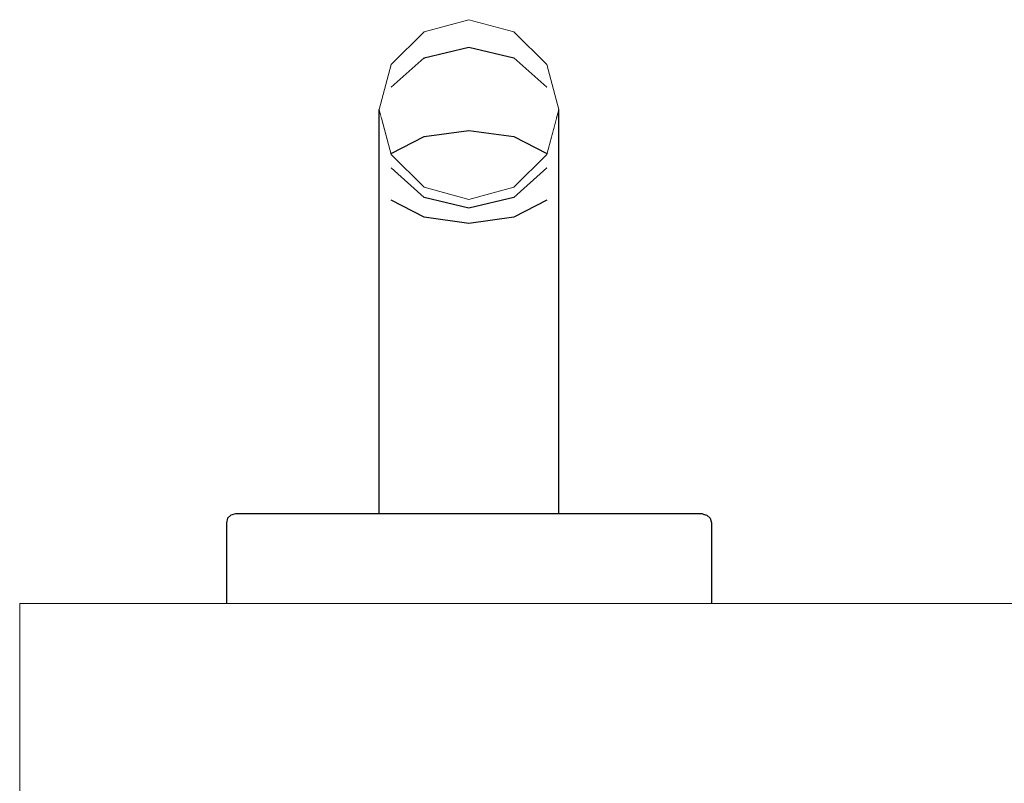
# Model space of a CAD drawing. Extents: x 57 to 1169, y -8 to 219.
# Drawn here: x 417 to 417, y 140 to 140 of the extents above; entities that cross this region are included whole.
import ezdxf

# ---------------------------------------------------------------- set-up
doc = ezdxf.new("R2010")
doc.units = 0
doc.header["$MEASUREMENT"] = 0
doc.set_wipeout_variables(frame=1)
doc.linetypes.add('Wipeout_Contour', pattern=[1, 0, -1])
for name, color, linetype in [('01', 3, 'Continuous'), ('02', 1, 'Continuous'), ('09', 20, 'Continuous')]:
    doc.layers.add(name, color=color, linetype=linetype)

# ---------------------------------------------------------------- blocks, each defined once
blk = doc.blocks.new('D1 Sliding Ext 12_2', base_point=(2430.21728, -202.70637))
at = {"layer": '02', "linetype": 'Continuous', "lineweight": 20}
blk.add_line((2430.46728, -202.64637), (2430.46728, -202.68637), dxfattribs=at)
at = {"linetype": 'Wipeout_Contour', "lineweight": 0, "ltscale": 9755.842919}
blk.add_wipeout([(2430.51728, -202.60137), (2430.51728, -202.5937), (2430.52228, -202.59887), (2430.52228, -202.60003)], dxfattribs=at).dxf.layer = '01'
at = {"linetype": 'Wipeout_Contour', "lineweight": 0, "ltscale": 7316.305666}
blk.add_wipeout([(2430.50862, -202.59628), (2430.50862, -202.59637), (2430.50861, -202.59631)], dxfattribs=at).dxf.layer = '01'
at = {"linetype": 'Wipeout_Contour', "lineweight": 0, "ltscale": 7317.354012}
blk.add_wipeout([(2430.52594, -202.59637), (2430.52594, -202.59628), (2430.52596, -202.59631)], dxfattribs=at).dxf.layer = '01'
at = {"linetype": 'Wipeout_Contour', "lineweight": 0, "ltscale": 9755.773387}
blk.add_wipeout([(2430.51228, -202.63637), (2430.50862, -202.63637), (2430.50862, -202.60703), (2430.51228, -202.60751)], dxfattribs=at).dxf.layer = '01'
at = {"linetype": 'Wipeout_Contour', "lineweight": 0, "ltscale": 9755.838167}
blk.add_wipeout([(2430.52728, -202.63637), (2430.52594, -202.63637), (2430.52594, -202.60703), (2430.52728, -202.60637)], dxfattribs=at).dxf.layer = '01'
at = {"linetype": 'Wipeout_Contour', "lineweight": 0, "ltscale": 9755.702087}
blk.add_wipeout([(2430.49128, -202.63637), (2430.4926, -202.63637), (2430.4921, -202.63651), (2430.49078, -202.63651)], dxfattribs=at).dxf.layer = '01'
at = {"linetype": 'Wipeout_Contour', "lineweight": 0, "ltscale": 9756.034036}
blk.add_wipeout([(2430.49433, -202.63651), (2430.49458, -202.63651), (2430.49408, -202.63687), (2430.49402, -202.63687)], dxfattribs=at).dxf.layer = '01'
at = {"linetype": 'Wipeout_Contour', "lineweight": 0, "ltscale": 9755.626978}
blk.add_wipeout([(2430.5393, -202.63637), (2430.5398, -202.63637), (2430.54023, -202.63651), (2430.53998, -202.63651)], dxfattribs=at).dxf.layer = '01'
at = {"linetype": 'Wipeout_Contour', "lineweight": 0, "ltscale": 9755.906133}
blk.add_wipeout([(2430.54197, -202.63637), (2430.54328, -202.63637), (2430.54378, -202.63651), (2430.54247, -202.63651)], dxfattribs=at).dxf.layer = '01'
at = {"linetype": 'Wipeout_Contour', "lineweight": 0, "ltscale": 9755.763784}
blk.add_wipeout([(2430.50862, -202.63637), (2430.50728, -202.63637), (2430.50728, -202.60637), (2430.50862, -202.60703)], dxfattribs=at).dxf.layer = '01'
at = {"linetype": 'Wipeout_Contour', "lineweight": 0, "ltscale": 9755.827838}
blk.add_wipeout([(2430.52594, -202.63637), (2430.52228, -202.63637), (2430.52228, -202.60751), (2430.52594, -202.60703)], dxfattribs=at).dxf.layer = '01'
at = {"linetype": 'Wipeout_Contour', "lineweight": 0, "ltscale": 9755.700446}
blk.add_wipeout([(2430.49078, -202.63651), (2430.4921, -202.63651), (2430.49173, -202.63687), (2430.49042, -202.63687)], dxfattribs=at).dxf.layer = '01'
at = {"linetype": 'Wipeout_Contour', "lineweight": 0, "ltscale": 9755.90794}
blk.add_wipeout([(2430.54247, -202.63651), (2430.54378, -202.63651), (2430.54415, -202.63687), (2430.54283, -202.63687)], dxfattribs=at).dxf.layer = '01'
at = {"linetype": 'Wipeout_Contour', "lineweight": 0, "ltscale": 9755.501384}
blk.add_wipeout([(2430.52728, -202.60637), (2430.52597, -202.60702), (2430.52641, -202.60055), (2430.52728, -202.59887)], dxfattribs=at).dxf.layer = '01'
at = {"linetype": 'Wipeout_Contour', "lineweight": 0, "ltscale": 9755.699598}
blk.add_wipeout([(2430.49042, -202.63687), (2430.49173, -202.63687), (2430.4916, -202.63737), (2430.49028, -202.63737)], dxfattribs=at).dxf.layer = '01'
at = {"linetype": 'Wipeout_Contour', "lineweight": 0, "ltscale": 9755.849072}
blk.add_wipeout([(2430.51728, -202.63637), (2430.53028, -202.63637), (2430.53053, -202.63651), (2430.51728, -202.63651)], dxfattribs=at).dxf.layer = '01'
at = {"linetype": 'Wipeout_Contour', "lineweight": 0, "ltscale": 9755.909077}
blk.add_wipeout([(2430.54283, -202.63687), (2430.54415, -202.63687), (2430.54428, -202.63737), (2430.54297, -202.63737)], dxfattribs=at).dxf.layer = '01'
at = {"linetype": 'Wipeout_Contour', "lineweight": 0, "ltscale": 9755.840163}
blk.add_wipeout([(2430.52594, -202.60703), (2430.52228, -202.60751), (2430.52228, -202.60335), (2430.52594, -202.60146)], dxfattribs=at).dxf.layer = '01'
at = {"linetype": 'Wipeout_Contour', "lineweight": 0, "ltscale": 9755.759148}
blk.add_wipeout([(2430.50428, -202.63637), (2430.51728, -202.63637), (2430.51728, -202.63651), (2430.50403, -202.63651)], dxfattribs=at).dxf.layer = '01'
at = {"linetype": 'Wipeout_Contour', "lineweight": 0, "ltscale": 9755.700913}
blk.add_wipeout([(2430.49028, -202.63737), (2430.4916, -202.63737), (2430.4916, -202.64637), (2430.49028, -202.64637)], dxfattribs=at).dxf.layer = '01'
at = {"linetype": 'Wipeout_Contour', "lineweight": 0, "ltscale": 9755.910919}
blk.add_wipeout([(2430.54297, -202.63737), (2430.54428, -202.63737), (2430.54428, -202.64637), (2430.54297, -202.64637)], dxfattribs=at).dxf.layer = '01'
at = {"layer": '01', "linetype": 'Continuous'}
for p, q in [((2430.49042, -202.63687), (2430.49028, -202.63737)), ((2430.49078, -202.63651), (2430.49042, -202.63687)), ((2430.54378, -202.63651), (2430.54415, -202.63687)), ((2430.54415, -202.63687), (2430.54428, -202.63737)), ((2430.49028, -202.63737), (2430.49028, -202.64637)), ((2430.54428, -202.63737), (2430.54428, -202.64637))]:
    blk.add_line(p, q, dxfattribs=at)
at = {"linetype": 'Wipeout_Contour', "lineweight": 0, "ltscale": 9755.828923}
blk.add_wipeout([(2430.52594, -202.59786), (2430.52228, -202.60115), (2430.52228, -202.60074), (2430.52594, -202.59695)], dxfattribs=at).dxf.layer = '01'
at = {"linetype": 'Wipeout_Contour', "lineweight": 0, "ltscale": 9755.813718}
blk.add_wipeout([(2430.52228, -202.60751), (2430.51728, -202.60769), (2430.51728, -202.60405), (2430.52228, -202.60335)], dxfattribs=at).dxf.layer = '01'
at = {"linetype": 'Wipeout_Contour', "lineweight": 0, "ltscale": 9755.844361}
blk.add_wipeout([(2430.51728, -202.63651), (2430.53053, -202.63651), (2430.53072, -202.63687), (2430.51728, -202.63687)], dxfattribs=at).dxf.layer = '01'
at = {"linetype": 'Wipeout_Contour', "lineweight": 0, "ltscale": 9755.793794}
blk.add_wipeout([(2430.51728, -202.60769), (2430.51228, -202.60751), (2430.51228, -202.60335), (2430.51728, -202.60405)], dxfattribs=at).dxf.layer = '01'
at = {"linetype": 'Wipeout_Contour', "lineweight": 0, "ltscale": 9755.882577}
blk.add_wipeout([(2430.53072, -202.63687), (2430.54055, -202.63687), (2430.54066, -202.63737), (2430.53078, -202.63737)], dxfattribs=at).dxf.layer = '01'
at = {"linetype": 'Wipeout_Contour', "lineweight": 0, "ltscale": 9755.785725}
blk.add_wipeout([(2430.51228, -202.60751), (2430.50862, -202.60703), (2430.50862, -202.60146), (2430.51228, -202.60335)], dxfattribs=at).dxf.layer = '01'
at = {"linetype": 'Wipeout_Contour', "lineweight": 0, "ltscale": 9755.836122}
blk.add_wipeout([(2430.51728, -202.63687), (2430.53072, -202.63687), (2430.53078, -202.63737), (2430.51728, -202.63737)], dxfattribs=at).dxf.layer = '01'
at = {"linetype": 'Wipeout_Contour', "lineweight": 0, "ltscale": 9755.924149}
blk.add_wipeout([(2430.5398, -202.63637), (2430.54197, -202.63637), (2430.54247, -202.63651), (2430.54023, -202.63651)], dxfattribs=at).dxf.layer = '01'
at = {"layer": '01', "linetype": 'Continuous'}
blk.add_line((2430.52728, -202.63637), (2430.52728, -202.60637), dxfattribs=at)
at = {"linetype": 'Wipeout_Contour', "lineweight": 0, "ltscale": 9755.822972}
blk.add_wipeout([(2430.51728, -202.5937), (2430.51728, -202.60137), (2430.51228, -202.60003), (2430.51228, -202.59887)], dxfattribs=at).dxf.layer = '01'
at = {"linetype": 'Wipeout_Contour', "lineweight": 0, "ltscale": 9756.105634}
blk.add_wipeout([(2430.5086, -202.60702), (2430.50728, -202.60637), (2430.50728, -202.59887), (2430.50815, -202.60055)], dxfattribs=at).dxf.layer = '01'
at = {"linetype": 'Wipeout_Contour', "lineweight": 0, "ltscale": 9755.772552}
blk.add_wipeout([(2430.50385, -202.63687), (2430.51728, -202.63687), (2430.51728, -202.63737), (2430.50378, -202.63737)], dxfattribs=at).dxf.layer = '01'
at = {"linetype": 'Wipeout_Contour', "lineweight": 0, "ltscale": 9755.91932}
blk.add_wipeout([(2430.53028, -202.63637), (2430.5393, -202.63637), (2430.53998, -202.63651), (2430.53053, -202.63651)], dxfattribs=at).dxf.layer = '01'
at = {"linetype": 'Wipeout_Contour', "lineweight": 0, "ltscale": 7316.32419}
blk.add_wipeout([(2430.52228, -202.59887), (2430.51728, -202.5937), (2430.52228, -202.59439)], dxfattribs=at).dxf.layer = '01'
at = {"linetype": 'Wipeout_Contour', "lineweight": 0, "ltscale": 7317.323954}
blk.add_wipeout([(2430.50815, -202.60055), (2430.50728, -202.59887), (2430.50728, -202.59597)], dxfattribs=at).dxf.layer = '01'
at = {"linetype": 'Wipeout_Contour', "lineweight": 0, "ltscale": 9755.809778}
blk.add_wipeout([(2430.52228, -202.63637), (2430.51728, -202.63637), (2430.51728, -202.60769), (2430.52228, -202.60751)], dxfattribs=at).dxf.layer = '01'
at = {"linetype": 'Wipeout_Contour', "lineweight": 0, "ltscale": 9755.726097}
blk.add_wipeout([(2430.49402, -202.63687), (2430.50385, -202.63687), (2430.50378, -202.63737), (2430.4939, -202.63737)], dxfattribs=at).dxf.layer = '01'
at = {"linetype": 'Wipeout_Contour', "lineweight": 0, "ltscale": 9755.919606}
blk.add_wipeout([(2430.54023, -202.63651), (2430.54247, -202.63651), (2430.54283, -202.63687), (2430.54055, -202.63687)], dxfattribs=at).dxf.layer = '01'
at = {"linetype": 'Wipeout_Contour', "lineweight": 0, "ltscale": 9755.832822}
blk.add_wipeout([(2430.51728, -202.63737), (2430.53078, -202.63737), (2430.53078, -202.64637), (2430.51728, -202.64637)], dxfattribs=at).dxf.layer = '01'
at = {"linetype": 'Wipeout_Contour', "lineweight": 0, "ltscale": 9755.772603}
blk.add_wipeout([(2430.50862, -202.59628), (2430.50862, -202.5889), (2430.51228, -202.58562), (2430.51228, -202.59439)], dxfattribs=at).dxf.layer = '01'
at = {"linetype": 'Wipeout_Contour', "lineweight": 0, "ltscale": 9755.792064}
blk.add_wipeout([(2430.52228, -202.60003), (2430.52228, -202.59439), (2430.52594, -202.59628), (2430.52594, -202.59637)], dxfattribs=at).dxf.layer = '01'
at = {"linetype": 'Wipeout_Contour', "lineweight": 0, "ltscale": 9755.774528}
blk.add_wipeout([(2430.51228, -202.60115), (2430.50862, -202.59786), (2430.50862, -202.59695), (2430.51228, -202.60074)], dxfattribs=at).dxf.layer = '01'
at = {"linetype": 'Wipeout_Contour', "lineweight": 0, "ltscale": 9755.789847}
blk.add_wipeout([(2430.51728, -202.63637), (2430.51228, -202.63637), (2430.51228, -202.60751), (2430.51728, -202.60769)], dxfattribs=at).dxf.layer = '01'
at = {"linetype": 'Wipeout_Contour', "lineweight": 0, "ltscale": 9755.71431}
blk.add_wipeout([(2430.50403, -202.63651), (2430.49433, -202.63651), (2430.49477, -202.63637), (2430.50428, -202.63637)], dxfattribs=at).dxf.layer = '01'
at = {"linetype": 'Wipeout_Contour', "lineweight": 0, "ltscale": 9755.89017}
blk.add_wipeout([(2430.54055, -202.63687), (2430.53072, -202.63687), (2430.53053, -202.63651), (2430.54023, -202.63651)], dxfattribs=at).dxf.layer = '01'
at = {"linetype": 'Wipeout_Contour', "lineweight": 0, "ltscale": 9755.779009}
blk.add_wipeout([(2430.50378, -202.63737), (2430.51728, -202.63737), (2430.51728, -202.64637), (2430.50378, -202.64637)], dxfattribs=at).dxf.layer = '01'
at = {"layer": '01', "linetype": 'Continuous'}
blk.add_line((2430.5398, -202.63637), (2430.53028, -202.63637), dxfattribs=at)
at = {"linetype": 'Wipeout_Contour', "lineweight": 0, "ltscale": 9754.823165}
blk.add_wipeout([(2430.50862, -202.60703), (2430.5086, -202.60702), (2430.50815, -202.60055), (2430.50862, -202.60146)], dxfattribs=at).dxf.layer = '01'
at = {"linetype": 'Wipeout_Contour', "lineweight": 0, "ltscale": 9756.786547}
blk.add_wipeout([(2430.52597, -202.60702), (2430.52594, -202.60703), (2430.52594, -202.60146), (2430.52641, -202.60055)], dxfattribs=at).dxf.layer = '01'
at = {"linetype": 'Wipeout_Contour', "lineweight": 0, "ltscale": 9755.684071}
blk.add_wipeout([(2430.4926, -202.63637), (2430.49477, -202.63637), (2430.49433, -202.63651), (2430.4921, -202.63651)], dxfattribs=at).dxf.layer = '01'
at = {"linetype": 'Wipeout_Contour', "lineweight": 0, "ltscale": 9755.909284}
blk.add_wipeout([(2430.54055, -202.63687), (2430.54283, -202.63687), (2430.54297, -202.63737), (2430.54066, -202.63737)], dxfattribs=at).dxf.layer = '01'
at = {"linetype": 'Wipeout_Contour', "lineweight": 0, "ltscale": 9755.732405}
blk.add_wipeout([(2430.4939, -202.63737), (2430.50378, -202.63737), (2430.50378, -202.64637), (2430.4939, -202.64637)], dxfattribs=at).dxf.layer = '01'
at = {"layer": '01', "linetype": 'Continuous'}
for q in [(2430.5398, -202.63637), (2430.54378, -202.63651)]:
    blk.add_line((2430.54328, -202.63637), q, dxfattribs=at)
at = {"linetype": 'Wipeout_Contour', "lineweight": 0, "ltscale": 9755.737623}
blk.add_wipeout([(2430.51228, -202.60003), (2430.50862, -202.59637), (2430.50862, -202.59628), (2430.51228, -202.59439)], dxfattribs=at).dxf.layer = '01'
at = {"linetype": 'Wipeout_Contour', "lineweight": 0, "ltscale": 9755.764025}
blk.add_wipeout([(2430.50403, -202.63651), (2430.51728, -202.63651), (2430.51728, -202.63687), (2430.50385, -202.63687)], dxfattribs=at).dxf.layer = '01'
at = {"linetype": 'Wipeout_Contour', "lineweight": 0, "ltscale": 9755.90371}
blk.add_wipeout([(2430.54066, -202.63737), (2430.54297, -202.63737), (2430.54297, -202.64637), (2430.54066, -202.64637)], dxfattribs=at).dxf.layer = '01'
at = {"layer": '01', "linetype": 'Continuous'}
for p, q in [((2430.50728, -202.63637), (2430.50728, -202.60637)), ((2430.53028, -202.63637), (2430.51728, -202.63637))]:
    blk.add_line(p, q, dxfattribs=at)
at = {"linetype": 'Wipeout_Contour', "lineweight": 0, "ltscale": 7317.300781}
blk.add_wipeout([(2430.51228, -202.59887), (2430.51228, -202.59439), (2430.51728, -202.5937)], dxfattribs=at).dxf.layer = '01'
at = {"linetype": 'Wipeout_Contour', "lineweight": 0, "ltscale": 9755.700112}
blk.add_wipeout([(2430.49458, -202.63651), (2430.50403, -202.63651), (2430.50385, -202.63687), (2430.49408, -202.63687)], dxfattribs=at).dxf.layer = '01'
at = {"linetype": 'Wipeout_Contour', "lineweight": 0, "ltscale": 9755.879426}
blk.add_wipeout([(2430.53078, -202.63737), (2430.54066, -202.63737), (2430.54066, -202.64637), (2430.53078, -202.64637)], dxfattribs=at).dxf.layer = '01'
at = {"layer": '01', "linetype": 'Continuous'}
blk.add_line((2430.51728, -202.63637), (2430.50428, -202.63637), dxfattribs=at)
at = {"linetype": 'Wipeout_Contour', "lineweight": 0, "ltscale": 9755.802684}
blk.add_wipeout([(2430.52228, -202.58562), (2430.52228, -202.59439), (2430.51728, -202.5937), (2430.51728, -202.58442)], dxfattribs=at).dxf.layer = '01'
at = {"linetype": 'Wipeout_Contour', "lineweight": 0, "ltscale": 9755.68878}
blk.add_wipeout([(2430.4921, -202.63651), (2430.49433, -202.63651), (2430.49402, -202.63687), (2430.49173, -202.63687)], dxfattribs=at).dxf.layer = '01'
at = {"layer": '01', "linetype": 'Continuous'}
blk.add_line((2430.50428, -202.63637), (2430.49477, -202.63637), dxfattribs=at)
at = {"linetype": 'Wipeout_Contour', "lineweight": 0, "ltscale": 9755.782746}
blk.add_wipeout([(2430.51228, -202.59439), (2430.51228, -202.58562), (2430.51728, -202.58442), (2430.51728, -202.5937)], dxfattribs=at).dxf.layer = '01'
at = {"linetype": 'Wipeout_Contour', "lineweight": 0, "ltscale": 9755.827072}
blk.add_wipeout([(2430.52594, -202.5889), (2430.52594, -202.59628), (2430.52228, -202.59439), (2430.52228, -202.58562)], dxfattribs=at).dxf.layer = '01'
at = {"linetype": 'Wipeout_Contour', "lineweight": 0, "ltscale": 9755.699391}
blk.add_wipeout([(2430.49173, -202.63687), (2430.49402, -202.63687), (2430.4939, -202.63737), (2430.4916, -202.63737)], dxfattribs=at).dxf.layer = '01'
at = {"layer": '01', "linetype": 'Continuous'}
for p, q in [((2430.51228, -202.59439), (2430.51728, -202.5937)), ((2430.51728, -202.5937), (2430.52228, -202.59439)), ((2430.49128, -202.63637), (2430.49078, -202.63651)), ((2430.49477, -202.63637), (2430.49128, -202.63637))]:
    blk.add_line(p, q, dxfattribs=at)
at = {"linetype": 'Wipeout_Contour', "lineweight": 0, "ltscale": 9755.799129}
blk.add_wipeout([(2430.52228, -202.58562), (2430.51728, -202.58442), (2430.51728, -202.58137), (2430.52228, -202.58271)], dxfattribs=at).dxf.layer = '01'
at = {"linetype": 'Wipeout_Contour', "lineweight": 0, "ltscale": 9756.846452}
blk.add_wipeout([(2430.52596, -202.59631), (2430.52594, -202.59628), (2430.52594, -202.5889), (2430.527, -202.59243)], dxfattribs=at).dxf.layer = '01'
at = {"linetype": 'Wipeout_Contour', "lineweight": 0, "ltscale": 9755.708122}
blk.add_wipeout([(2430.4916, -202.63737), (2430.4939, -202.63737), (2430.4939, -202.64637), (2430.4916, -202.64637)], dxfattribs=at).dxf.layer = '01'
at = {"layer": '02', "linetype": 'Continuous', "lineweight": 20}
blk.add_line((2431.46728, -202.64637), (2430.46728, -202.64637), dxfattribs=at)
at = {"linetype": 'Wipeout_Contour', "lineweight": 0, "ltscale": 9755.819543}
blk.add_wipeout([(2430.52594, -202.5889), (2430.52228, -202.58562), (2430.52228, -202.58271), (2430.52594, -202.58637)], dxfattribs=at).dxf.layer = '01'
at = {"linetype": 'Wipeout_Contour', "lineweight": 0, "ltscale": 9755.847866}
blk.add_wipeout([(2430.52728, -202.59887), (2430.52594, -202.60146), (2430.52594, -202.59786), (2430.52728, -202.59338)], dxfattribs=at).dxf.layer = '01'
at = {"layer": '01', "linetype": 'Continuous'}
blk.add_line((2430.52728, -202.60637), (2430.52728, -202.59887), dxfattribs=at)
at = {"linetype": 'Wipeout_Contour', "lineweight": 0, "ltscale": 9756.056752}
blk.add_wipeout([(2430.52728, -202.59137), (2430.527, -202.59243), (2430.52594, -202.5889), (2430.52594, -202.58637)], dxfattribs=at).dxf.layer = '01'
at = {"linetype": 'Wipeout_Contour', "lineweight": 0, "ltscale": 9755.84042}
blk.add_wipeout([(2430.52594, -202.60146), (2430.52228, -202.60335), (2430.52228, -202.60115), (2430.52594, -202.59786)], dxfattribs=at).dxf.layer = '01'
at = {"layer": '01', "linetype": 'Continuous', "lineweight": 20}
blk.add_line((2430.52594, -202.58637), (2430.52228, -202.58271), dxfattribs=at)
blk.add_line((2430.52594, -202.58637), (2430.52228, -202.58271), dxfattribs=at)
at = {"layer": '01', "linetype": 'Continuous'}
blk.add_line((2430.52228, -202.58562), (2430.52594, -202.5889), dxfattribs=at)
at = {"linetype": 'Wipeout_Contour', "lineweight": 0, "ltscale": 9755.833959}
blk.add_wipeout([(2430.52594, -202.59786), (2430.52594, -202.59637), (2430.52728, -202.59137), (2430.52728, -202.59338)], dxfattribs=at).dxf.layer = '01'
at = {"linetype": 'Wipeout_Contour', "lineweight": 0, "ltscale": 9755.817306}
blk.add_wipeout([(2430.52228, -202.60335), (2430.51728, -202.60405), (2430.51728, -202.60235), (2430.52228, -202.60115)], dxfattribs=at).dxf.layer = '01'
at = {"layer": '01', "linetype": 'Continuous', "lineweight": 20}
blk.add_line((2430.52728, -202.59137), (2430.52594, -202.58637), dxfattribs=at)
blk.add_line((2430.52728, -202.59137), (2430.52594, -202.58637), dxfattribs=at)
at = {"layer": '01', "linetype": 'Continuous'}
for p, q in [((2430.52728, -202.59338), (2430.52728, -202.59137)), ((2430.52728, -202.59887), (2430.52728, -202.59338))]:
    blk.add_line(p, q, dxfattribs=at)
at = {"linetype": 'Wipeout_Contour', "lineweight": 0, "ltscale": 9755.8162}
blk.add_wipeout([(2430.52228, -202.60074), (2430.52228, -202.60003), (2430.52594, -202.59637), (2430.52594, -202.59695)], dxfattribs=at).dxf.layer = '01'
at = {"linetype": 'Wipeout_Contour', "lineweight": 0, "ltscale": 9755.797398}
blk.add_wipeout([(2430.51728, -202.60405), (2430.51228, -202.60335), (2430.51228, -202.60115), (2430.51728, -202.60235)], dxfattribs=at).dxf.layer = '01'
at = {"layer": '01', "linetype": 'Continuous', "lineweight": 20}
blk.add_line((2430.52594, -202.59637), (2430.52728, -202.59137), dxfattribs=at)
blk.add_line((2430.52594, -202.59637), (2430.52728, -202.59137), dxfattribs=at)
at = {"layer": '01', "linetype": 'Continuous'}
for p, q in [((2430.52228, -202.59439), (2430.52594, -202.59628)), ((2430.52228, -202.60335), (2430.51728, -202.60405))]:
    blk.add_line(p, q, dxfattribs=at)
at = {"linetype": 'Wipeout_Contour', "lineweight": 0, "ltscale": 9755.786}
blk.add_wipeout([(2430.51228, -202.60335), (2430.50862, -202.60146), (2430.50862, -202.59786), (2430.51228, -202.60115)], dxfattribs=at).dxf.layer = '01'
at = {"linetype": 'Wipeout_Contour', "lineweight": 0, "ltscale": 9755.807226}
blk.add_wipeout([(2430.51728, -202.60235), (2430.51728, -202.60137), (2430.52228, -202.60003), (2430.52228, -202.60115)], dxfattribs=at).dxf.layer = '01'
at = {"layer": '01', "linetype": 'Continuous', "lineweight": 20}
blk.add_line((2430.52228, -202.60003), (2430.52594, -202.59637), dxfattribs=at)
blk.add_line((2430.52228, -202.60003), (2430.52594, -202.59637), dxfattribs=at)
at = {"layer": '01', "linetype": 'Continuous'}
for p, q in [((2430.52594, -202.59786), (2430.52228, -202.60115)), ((2430.52594, -202.60146), (2430.52228, -202.60335)), ((2430.51728, -202.60405), (2430.51228, -202.60335))]:
    blk.add_line(p, q, dxfattribs=at)
at = {"linetype": 'Wipeout_Contour', "lineweight": 0, "ltscale": 12194.567628}
blk.add_wipeout([(2430.50862, -202.60146), (2430.50815, -202.60055), (2430.50728, -202.59597), (2430.50728, -202.59338), (2430.50862, -202.59786)], dxfattribs=at).dxf.layer = '01'
at = {"linetype": 'Wipeout_Contour', "lineweight": 0, "ltscale": 9755.787332}
blk.add_wipeout([(2430.51728, -202.60235), (2430.51228, -202.60115), (2430.51228, -202.60003), (2430.51728, -202.60137)], dxfattribs=at).dxf.layer = '01'
at = {"layer": '01', "linetype": 'Continuous'}
for p, q in [((2430.50728, -202.60637), (2430.50728, -202.59887)), ((2430.51228, -202.60335), (2430.50862, -202.60146)), ((2430.52228, -202.60115), (2430.51728, -202.60235))]:
    blk.add_line(p, q, dxfattribs=at)
at = {"layer": '01', "linetype": 'Continuous', "lineweight": 20}
blk.add_line((2430.51728, -202.60137), (2430.52228, -202.60003), dxfattribs=at)
blk.add_line((2430.51728, -202.60137), (2430.52228, -202.60003), dxfattribs=at)
at = {"linetype": 'Wipeout_Contour', "lineweight": 0, "ltscale": 9754.811597}
blk.add_wipeout([(2430.50861, -202.59631), (2430.50757, -202.59243), (2430.50862, -202.5889), (2430.50862, -202.59628)], dxfattribs=at).dxf.layer = '01'
at = {"linetype": 'Wipeout_Contour', "lineweight": 0, "ltscale": 9755.761806}
blk.add_wipeout([(2430.50862, -202.59695), (2430.50862, -202.59637), (2430.51228, -202.60003), (2430.51228, -202.60074)], dxfattribs=at).dxf.layer = '01'
at = {"layer": '01', "linetype": 'Continuous', "lineweight": 20}
blk.add_line((2430.51228, -202.60003), (2430.51728, -202.60137), dxfattribs=at)
blk.add_line((2430.51228, -202.60003), (2430.51728, -202.60137), dxfattribs=at)
at = {"layer": '01', "linetype": 'Continuous'}
blk.add_line((2430.51728, -202.60235), (2430.51228, -202.60115), dxfattribs=at)
at = {"linetype": 'Wipeout_Contour', "lineweight": 0, "ltscale": 9755.759626}
blk.add_wipeout([(2430.50862, -202.59786), (2430.50728, -202.59338), (2430.50728, -202.59137), (2430.50862, -202.59637)], dxfattribs=at).dxf.layer = '01'
at = {"layer": '01', "linetype": 'Continuous'}
for p, q in [((2430.50728, -202.59887), (2430.50728, -202.59338)), ((2430.50862, -202.59628), (2430.51228, -202.59439)), ((2430.51228, -202.60115), (2430.50862, -202.59786))]:
    blk.add_line(p, q, dxfattribs=at)
at = {"layer": '01', "linetype": 'Continuous', "lineweight": 20}
blk.add_line((2430.50862, -202.59637), (2430.51228, -202.60003), dxfattribs=at)
blk.add_line((2430.50862, -202.59637), (2430.51228, -202.60003), dxfattribs=at)
at = {"linetype": 'Wipeout_Contour', "lineweight": 0, "ltscale": 9755.560517}
blk.add_wipeout([(2430.50757, -202.59243), (2430.50728, -202.59137), (2430.50862, -202.58637), (2430.50862, -202.5889)], dxfattribs=at).dxf.layer = '01'
at = {"layer": '01', "linetype": 'Continuous'}
blk.add_line((2430.50728, -202.59338), (2430.50728, -202.59137), dxfattribs=at)
at = {"layer": '01', "linetype": 'Continuous', "lineweight": 20}
blk.add_line((2430.50728, -202.59137), (2430.50862, -202.59637), dxfattribs=at)
blk.add_line((2430.50728, -202.59137), (2430.50862, -202.59637), dxfattribs=at)
at = {"linetype": 'Wipeout_Contour', "lineweight": 0, "ltscale": 12195.21217}
blk.add_wipeout([(2430.51228, -202.58562), (2430.50862, -202.5889), (2430.50862, -202.5866), (2430.50862, -202.58637), (2430.51228, -202.58271)], dxfattribs=at).dxf.layer = '01'
at = {"layer": '01', "linetype": 'Continuous', "lineweight": 20}
blk.add_line((2430.50862, -202.58637), (2430.50728, -202.59137), dxfattribs=at)
blk.add_line((2430.50862, -202.58637), (2430.50728, -202.59137), dxfattribs=at)
at = {"linetype": 'Wipeout_Contour', "lineweight": 0, "ltscale": 9755.779178}
blk.add_wipeout([(2430.51728, -202.58442), (2430.51228, -202.58562), (2430.51228, -202.58271), (2430.51728, -202.58137)], dxfattribs=at).dxf.layer = '01'
at = {"layer": '01', "linetype": 'Continuous', "lineweight": 20}
for p, q in [((2430.51728, -202.58137), (2430.51228, -202.58271)), ((2430.51728, -202.58137), (2430.51228, -202.58271)), ((2430.52228, -202.58271), (2430.51728, -202.58137)), ((2430.52228, -202.58271), (2430.51728, -202.58137)), ((2430.51228, -202.58271), (2430.50862, -202.58637)), ((2430.51228, -202.58271), (2430.50862, -202.58637))]:
    blk.add_line(p, q, dxfattribs=at)
at = {"layer": '01', "linetype": 'Continuous'}
for p, q in [((2430.51228, -202.58562), (2430.51728, -202.58442)), ((2430.51728, -202.58442), (2430.52228, -202.58562)), ((2430.50862, -202.5889), (2430.51228, -202.58562))]:
    blk.add_line(p, q, dxfattribs=at)

msp = doc.modelspace()

# ---------------------------------------------------------------- block references
at = {"layer": '09'}
msp.add_blockref('D1 Sliding Ext 12_2', (417.06132, 139.70621), dxfattribs=at)

doc.saveas('drawing.dxf')
